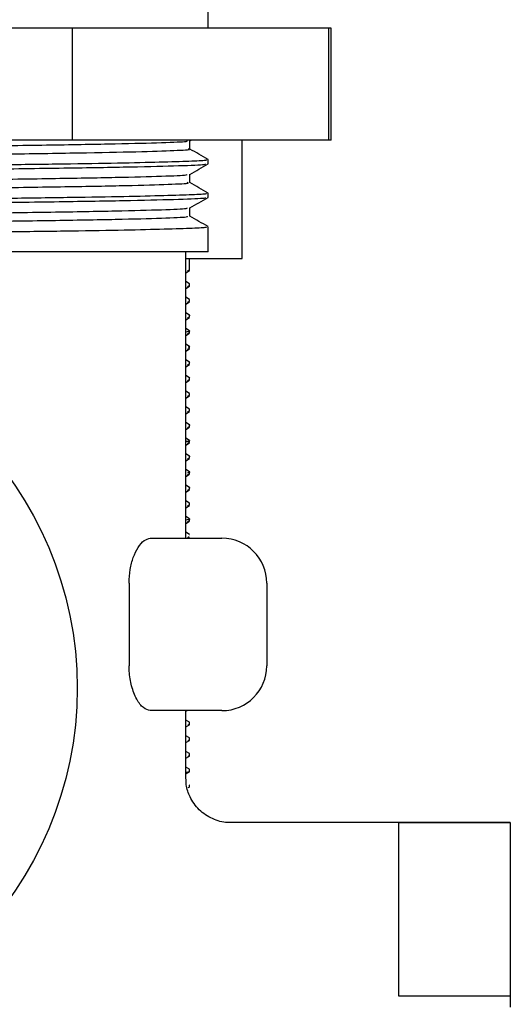
# Model space of a CAD drawing. Units: millimetres. Extents: x 3 to 1996, y 5 to 1995.
# Drawn here: x 386 to 408, y 853 to 897 of the extents above; entities that cross this region are included whole.
import ezdxf

# ---------------------------------------------------------------- set-up
doc = ezdxf.new("R2010")
doc.units = ezdxf.units.MM

msp = doc.modelspace()

# ---------------------------------------------------------------- linework, layer by layer
at = {"color": 7, "linetype": 'Continuous', "lineweight": 25}
for p, q in [((394.561, 897.116), (394.561, 898.241)), ((388.483, 897.116), (384.017, 897.116)), ((388.483, 897.116), (388.483, 892.116)), ((399.94, 897.116), (388.483, 897.116)), ((399.94, 897.116), (399.94, 892.116)), ((400.061, 897.116), (399.94, 897.116)), ((400.061, 892.116), (400.061, 897.116)), ((388.483, 892.116), (384.017, 892.116)), ((399.94, 892.116), (388.483, 892.116)), ((393.745, 892.08), (393.807, 892.116)), ((393.749, 891.71), (393.749, 892.082)), ((396.085, 886.816), (396.085, 892.116)), ((400.061, 892.116), (399.94, 892.116)), ((394.561, 891.053), (394.561, 891.241)), ((393.749, 890.21), (393.749, 890.582)), ((394.561, 889.553), (394.561, 889.741)), ((393.749, 888.709), (393.749, 889.082)), ((394.561, 887.116), (394.561, 888.241)), ((394.561, 887.116), (357.537, 887.116)), ((393.561, 874.316), (393.561, 887.116)), ((393.561, 886.816), (396.085, 886.816)), ((393.735, 886.291), (393.735, 886.816)), ((393.561, 886.184), (393.722, 886.277)), ((393.679, 886.291), (393.645, 886.255)), ((393.722, 885.692), (393.561, 885.785)), ((393.561, 885.484), (393.722, 885.577)), ((393.679, 885.591), (393.645, 885.555)), ((393.705, 885.692), (393.723, 885.678)), ((393.735, 885.591), (393.735, 885.678)), ((393.722, 884.992), (393.561, 885.085)), ((393.715, 884.99), (393.727, 884.977)), ((393.735, 884.891), (393.735, 884.977)), ((393.561, 884.784), (393.722, 884.877)), ((393.679, 884.891), (393.645, 884.855)), ((393.722, 884.292), (393.561, 884.385)), ((393.561, 884.084), (393.722, 884.177)), ((393.679, 884.191), (393.645, 884.155)), ((393.735, 884.191), (393.735, 884.279)), ((393.722, 883.592), (393.561, 883.685)), ((393.561, 883.384), (393.722, 883.477)), ((393.679, 883.491), (393.645, 883.455)), ((393.735, 883.491), (393.735, 883.58)), ((393.722, 882.892), (393.561, 882.985)), ((393.561, 882.684), (393.722, 882.777)), ((393.679, 882.791), (393.645, 882.755)), ((393.735, 882.791), (393.735, 882.879)), ((393.722, 882.192), (393.561, 882.285)), ((393.561, 881.984), (393.722, 882.077)), ((393.679, 882.091), (393.645, 882.055)), ((393.735, 882.091), (393.735, 882.179)), ((393.722, 881.492), (393.561, 881.585)), ((393.735, 881.391), (393.735, 881.477)), ((393.561, 881.284), (393.722, 881.377)), ((393.679, 881.391), (393.645, 881.355)), ((393.722, 880.792), (393.561, 880.885)), ((393.561, 880.584), (393.722, 880.677)), ((393.679, 880.691), (393.645, 880.655)), ((393.717, 880.793), (393.726, 880.78)), ((393.735, 880.691), (393.735, 880.78)), ((393.722, 880.092), (393.561, 880.185)), ((393.713, 880.09), (393.729, 880.077)), ((393.561, 879.884), (393.722, 879.977)), ((393.679, 879.991), (393.645, 879.955)), ((393.735, 879.991), (393.735, 880.077)), ((393.722, 879.392), (393.561, 879.485)), ((393.561, 879.184), (393.722, 879.277)), ((393.679, 879.291), (393.645, 879.255)), ((393.735, 879.291), (393.735, 879.377)), ((393.722, 878.692), (393.561, 878.785)), ((393.561, 878.484), (393.722, 878.577)), ((393.679, 878.591), (393.645, 878.555)), ((393.735, 878.591), (393.735, 878.679)), ((393.722, 877.992), (393.561, 878.085)), ((393.679, 877.891), (393.645, 877.855)), ((393.735, 877.891), (393.735, 877.979)), ((393.561, 877.784), (393.722, 877.877)), ((393.722, 877.292), (393.561, 877.385)), ((393.561, 877.084), (393.722, 877.177)), ((393.679, 877.191), (393.645, 877.155)), ((393.735, 877.191), (393.735, 877.277)), ((393.722, 876.592), (393.561, 876.685)), ((393.735, 876.491), (393.735, 876.58)), ((393.561, 876.384), (393.722, 876.477)), ((393.679, 876.491), (393.645, 876.455)), ((393.722, 875.892), (393.561, 875.985)), ((393.561, 875.684), (393.722, 875.777)), ((393.679, 875.791), (393.645, 875.755)), ((393.715, 875.89), (393.727, 875.878)), ((393.735, 875.791), (393.735, 875.878)), ((393.722, 875.192), (393.561, 875.285)), ((393.561, 874.984), (393.722, 875.077)), ((393.679, 875.091), (393.645, 875.055)), ((393.735, 875.091), (393.735, 875.176)), ((393.722, 874.492), (393.561, 874.585)), ((393.616, 874.316), (393.722, 874.377)), ((393.679, 874.391), (393.666, 874.377)), ((391.977, 874.316), (395.18, 874.316)), ((391.027, 872.316), (391.027, 868.616)), ((397.18, 872.316), (397.18, 868.616)), ((395.18, 866.616), (391.977, 866.616)), ((393.561, 863.602), (393.561, 866.616)), ((393.561, 866.584), (393.616, 866.616)), ((393.722, 866.092), (393.561, 866.185)), ((393.699, 866.092), (393.727, 866.078)), ((393.735, 865.991), (393.735, 866.078)), ((393.561, 865.884), (393.722, 865.977)), ((393.734, 865.991), (393.649, 865.956)), ((393.722, 865.392), (393.561, 865.485)), ((393.561, 865.184), (393.722, 865.277)), ((393.734, 865.291), (393.649, 865.256)), ((393.699, 865.392), (393.727, 865.378)), ((393.735, 865.291), (393.735, 865.378)), ((393.722, 864.692), (393.561, 864.785)), ((393.699, 864.692), (393.727, 864.678)), ((393.735, 864.591), (393.735, 864.678)), ((393.561, 864.484), (393.722, 864.577)), ((393.734, 864.591), (393.649, 864.556)), ((393.722, 863.992), (393.561, 864.085)), ((393.561, 863.784), (393.722, 863.877)), ((393.699, 863.992), (393.727, 863.978)), ((393.735, 863.891), (393.735, 863.978)), ((393.734, 863.191), (393.649, 863.156)), ((393.699, 863.292), (393.727, 863.278)), ((393.735, 863.191), (393.735, 863.278)), ((408.061, 861.616), (395.55, 861.616)), ((403.061, 861.613), (408.061, 861.613)), ((403.061, 861.613), (403.061, 853.867)), ((408.061, 861.616), (408.061, 861.613)), ((408.061, 861.613), (408.061, 853.867)), ((403.061, 853.867), (408.061, 853.867)), ((408.061, 853.867), (408.061, 853.362))]:
    msp.add_line(p, q, dxfattribs=at)
msp.add_circle((372.561, 867.616), 16.15, dxfattribs=at)
for centre, start, end in [((395.18, 872.316), 0, 90), ((395.18, 868.616), 270, 0)]:
    msp.add_arc(centre, 2, start, end, dxfattribs=at)
for points, knots in [([(357.537, 891.52), (357.763, 891.524), (358.982, 891.545), (361.908, 891.583), (366.131, 891.637), (370.703, 891.69), (375.336, 891.739), (379.857, 891.792), (384.04, 891.846), (387.654, 891.897), (390.573, 891.948), (392.599, 892.002), (393.653, 892.046), (393.631, 892.072), (393.623, 892.08)], [0, 0, 0, 0, 0.021165, 0.113955, 0.208093, 0.301331, 0.392909, 0.486502, 0.580551, 0.672817, 0.765076, 0.859123, 0.952721, 1, 1, 1, 1]), ([(357.537, 891.145), (358.207, 891.156), (359.957, 891.183), (363.527, 891.23), (367.919, 891.284), (372.538, 891.334), (377.15, 891.385), (381.569, 891.439), (385.547, 891.492), (388.895, 891.541), (391.505, 891.594), (393.133, 891.648), (393.841, 891.686), (393.693, 891.706), (393.668, 891.71)], [0, 0, 0, 0, 0.057533, 0.150323, 0.243574, 0.335066, 0.426529, 0.519773, 0.61258, 0.703381, 0.795813, 0.889151, 0.981166, 1, 1, 1, 1]), ([(394.557, 891.245), (394.422, 891.323), (394.152, 891.479), (393.883, 891.634), (393.749, 891.712)], [0, 0, 0, 0, 0.5023644, 1, 1, 1, 1]), ([(357.537, 890.685), (357.754, 890.689), (358.81, 890.705), (361.154, 890.735), (364.448, 890.776), (368.04, 890.818), (371.718, 890.857), (375.456, 890.896), (379.078, 890.937), (382.547, 890.978), (385.702, 891.019), (388.512, 891.058), (390.844, 891.097), (392.683, 891.139), (393.906, 891.18), (394.532, 891.214), (394.494, 891.234), (394.481, 891.241)], [0, 0, 0, 0, 0.0185458, 0.0900589, 0.1636458, 0.2351591, 0.3087463, 0.3802595, 0.4538466, 0.5253597, 0.5989465, 0.6704601, 0.7440476, 0.8155606, 0.8891475, 0.9606611, 1, 1, 1, 1]), ([(357.537, 890.498), (357.584, 890.499), (358.677, 890.517), (361.514, 890.552), (365.881, 890.606), (370.633, 890.659), (375.442, 890.708), (380.137, 890.761), (384.479, 890.815), (388.232, 890.866), (391.262, 890.916), (393.372, 890.97), (394.483, 891.017), (394.451, 891.043), (394.439, 891.053)], [0, 0, 0, 0, 0.004251, 0.097887, 0.192886, 0.286975, 0.379388, 0.473836, 0.568744, 0.661853, 0.754954, 0.84986, 0.944312, 1, 1, 1, 1]), ([(393.745, 890.58), (393.88, 890.658), (394.151, 890.815), (394.422, 890.971), (394.557, 891.049)], [0, 0, 0, 0, 0.499341, 1, 1, 1, 1]), ([(357.537, 890.02), (357.763, 890.024), (358.982, 890.045), (361.908, 890.083), (366.131, 890.137), (370.703, 890.19), (375.336, 890.239), (379.857, 890.292), (384.04, 890.346), (387.654, 890.397), (390.573, 890.448), (392.599, 890.502), (393.653, 890.546), (393.631, 890.572), (393.623, 890.58)], [0, 0, 0, 0, 0.0211646, 0.1139505, 0.2080858, 0.3013206, 0.3928945, 0.4864846, 0.5805298, 0.6727929, 0.7650486, 0.8590921, 0.9526863, 1, 1, 1, 1]), ([(357.537, 889.645), (357.98, 889.652), (359.46, 889.676), (362.705, 889.719), (367.022, 889.773), (371.621, 889.825), (376.247, 889.874), (380.721, 889.928), (384.805, 889.982), (388.289, 890.031), (391.055, 890.083), (392.89, 890.137), (393.763, 890.18), (393.66, 890.203), (393.631, 890.21)], [0, 0, 0, 0, 0.039611, 0.132039, 0.225369, 0.317369, 0.40838, 0.501435, 0.594497, 0.685519, 0.777503, 0.870831, 0.963272, 1, 1, 1, 1]), ([(394.557, 889.745), (394.422, 889.823), (394.152, 889.979), (393.883, 890.134), (393.749, 890.212)], [0, 0, 0, 0, 0.502367, 1, 1, 1, 1]), ([(357.537, 889.185), (357.758, 889.189), (358.819, 889.205), (361.168, 889.235), (364.465, 889.276), (368.057, 889.318), (371.736, 889.358), (375.473, 889.396), (379.094, 889.437), (382.562, 889.478), (385.716, 889.519), (388.524, 889.558), (390.853, 889.597), (392.69, 889.639), (393.911, 889.68), (394.533, 889.714), (394.494, 889.734), (394.48, 889.741)], [0, 0, 0, 0, 0.018893, 0.090406, 0.163991, 0.235504, 0.30909, 0.380602, 0.454189, 0.525701, 0.599287, 0.670799, 0.744386, 0.815898, 0.889484, 0.960996, 1, 1, 1, 1]), ([(357.537, 888.998), (357.584, 888.999), (358.677, 889.017), (361.514, 889.052), (365.881, 889.106), (370.633, 889.159), (375.442, 889.208), (380.137, 889.261), (384.479, 889.315), (388.232, 889.366), (391.262, 889.416), (393.372, 889.47), (394.483, 889.517), (394.451, 889.543), (394.439, 889.553)], [0, 0, 0, 0, 0.004251, 0.0978874, 0.1928857, 0.2869751, 0.3793885, 0.4738365, 0.5687438, 0.6618527, 0.7549541, 0.8498597, 0.9443118, 1, 1, 1, 1]), ([(393.745, 889.08), (393.881, 889.159), (394.151, 889.315), (394.422, 889.471), (394.557, 889.549)], [0, 0, 0, 0, 0.4999989, 1, 1, 1, 1]), ([(357.537, 888.52), (357.763, 888.524), (358.982, 888.545), (361.908, 888.583), (366.131, 888.637), (370.703, 888.69), (375.336, 888.739), (379.857, 888.792), (384.04, 888.846), (387.654, 888.897), (390.573, 888.948), (392.599, 889.002), (393.653, 889.046), (393.631, 889.072), (393.623, 889.08)], [0, 0, 0, 0, 0.021164, 0.113946, 0.208078, 0.30131, 0.39288, 0.486467, 0.580509, 0.672768, 0.765021, 0.859061, 0.952652, 1, 1, 1, 1]), ([(357.537, 888.145), (357.763, 888.149), (358.982, 888.17), (361.908, 888.208), (366.131, 888.262), (370.703, 888.315), (375.336, 888.364), (379.857, 888.417), (384.04, 888.471), (387.654, 888.522), (390.572, 888.573), (392.604, 888.627), (393.674, 888.673), (393.643, 888.7), (393.632, 888.709)], [0, 0, 0, 0, 0.0210027, 0.1130785, 0.2064934, 0.2990147, 0.3898879, 0.4827617, 0.5760873, 0.6676444, 0.7591941, 0.8525179, 0.9453959, 1, 1, 1, 1]), ([(394.557, 888.245), (394.422, 888.323), (394.152, 888.479), (393.883, 888.634), (393.749, 888.712)], [0, 0, 0, 0, 0.502384, 1, 1, 1, 1]), ([(357.537, 887.686), (357.652, 887.687), (358.6, 887.702), (360.802, 887.731), (364.06, 887.772), (367.632, 887.813), (371.301, 887.853), (375.042, 887.891), (378.678, 887.932), (382.173, 887.974), (385.364, 888.015), (388.22, 888.054), (390.606, 888.093), (392.506, 888.134), (393.799, 888.175), (394.499, 888.211), (394.49, 888.232), (394.487, 888.241)], [0, 0, 0, 0, 0.00994, 0.081487, 0.155109, 0.226656, 0.300277, 0.371825, 0.445446, 0.516993, 0.590615, 0.662162, 0.735784, 0.807331, 0.880953, 0.9525, 1, 1, 1, 1]), ([(393.716, 884.292), (393.72, 884.291), (393.769, 884.278), (393.729, 884.266), (393.691, 884.255)], [0, 0, 0, 0, 0.0699, 1, 1, 1, 1]), ([(393.711, 883.593), (393.721, 883.59), (393.742, 883.583), (393.731, 883.572), (393.718, 883.564), (393.709, 883.559), (393.704, 883.558), (393.702, 883.557), (393.702, 883.557), (393.702, 883.557), (393.702, 883.557), (393.701, 883.557), (393.696, 883.555), (393.671, 883.547), (393.609, 883.54), (393.561, 883.534)], [0, 0, 0, 0, 0.201771, 0.409915, 0.514053, 0.566135, 0.592179, 0.595434, 0.596248, 0.596655, 0.596859, 0.596898, 0.601276, 0.689561, 1, 1, 1, 1]), ([(393.719, 882.892), (393.721, 882.892), (393.779, 882.877), (393.72, 882.863), (393.663, 882.848)], [0, 0, 0, 0, 0.032918, 1, 1, 1, 1]), ([(393.715, 882.192), (393.72, 882.19), (393.751, 882.181), (393.734, 882.173), (393.719, 882.165)], [0, 0, 0, 0, 0.154299, 1, 1, 1, 1]), ([(393.72, 881.49), (393.721, 881.49), (393.751, 881.481), (393.738, 881.473), (393.725, 881.466)], [0, 0, 0, 0, 0.044873, 1, 1, 1, 1]), ([(393.714, 879.39), (393.719, 879.389), (393.757, 879.379), (393.735, 879.37), (393.716, 879.361)], [0, 0, 0, 0, 0.135053, 1, 1, 1, 1]), ([(393.711, 878.692), (393.72, 878.689), (393.751, 878.678), (393.712, 878.66), (393.649, 878.642), (393.573, 878.633), (393.561, 878.632)], [0, 0, 0, 0, 0.156561, 0.541234, 0.925906, 1, 1, 1, 1]), ([(393.714, 877.992), (393.719, 877.991), (393.768, 877.979), (393.732, 877.968), (393.699, 877.957)], [0, 0, 0, 0, 0.091291, 1, 1, 1, 1]), ([(393.698, 877.291), (393.712, 877.287), (393.78, 877.271), (393.698, 877.254), (393.633, 877.241)], [0, 0, 0, 0, 0.205575, 1, 1, 1, 1]), ([(393.718, 876.593), (393.72, 876.592), (393.763, 876.582), (393.736, 876.572), (393.71, 876.562)], [0, 0, 0, 0, 0.052961, 1, 1, 1, 1]), ([(393.713, 875.189), (393.723, 875.184), (393.748, 875.171), (393.7, 875.151), (393.606, 875.136), (393.561, 875.128)], [0, 0, 0, 0, 0.259031, 0.63958, 1, 1, 1, 1]), ([(393.711, 874.491), (393.726, 874.487), (393.741, 874.482), (393.733, 874.478), (393.733, 874.478)], [0, 0, 0, 0, 0.918252, 1, 1, 1, 1]), ([(391.027, 872.316), (391.037, 872.522), (391.057, 872.934), (391.211, 873.489), (391.431, 873.942), (391.702, 874.255), (391.887, 874.296), (391.977, 874.316)], [0, 0, 0, 0, 0.186972, 0.373551, 0.570385, 0.789418, 1, 1, 1, 1]), ([(391.977, 866.616), (391.874, 866.642), (391.666, 866.694), (391.361, 867.094), (391.129, 867.672), (391.034, 868.226), (391.028, 868.537), (391.027, 868.616)], [0, 0, 0, 0, 0.24032, 0.480718, 0.716074, 0.928495, 1, 1, 1, 1]), ([(393.734, 863.891), (393.727, 863.879), (393.717, 863.862), (393.573, 863.847), (393.529, 863.842)], [0, 0, 0, 0, 0.690978, 1, 1, 1, 1]), ([(395.547, 861.621), (395.536, 861.619), (395.299, 861.586), (394.815, 861.73), (394.199, 862.086), (393.783, 862.631), (393.585, 863.16), (393.574, 863.477), (393.57, 863.603)], [0, 0, 0, 0, 0.0114974, 0.2310486, 0.4638188, 0.6948374, 0.8779235, 1, 1, 1, 1])]:
    msp.add_open_spline(points, degree=3, knots=knots, dxfattribs=at)

doc.saveas('drawing.dxf')
